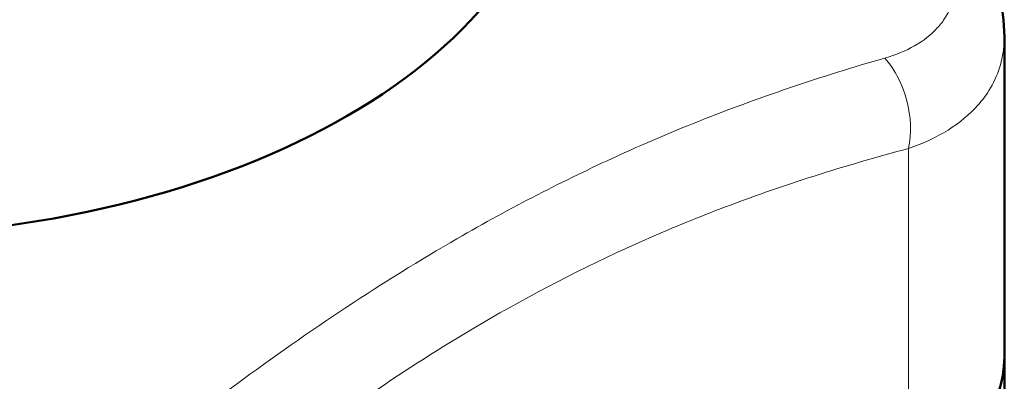
# Model space of a CAD drawing. Units: millimetres. Extents: x 735 to 2109, y 1102 to 2563.
# Drawn here: x 1779 to 1899, y 1361 to 1405 of the extents above; entities that cross this region are included whole.
import ezdxf

# ---------------------------------------------------------------- set-up
doc = ezdxf.new("R2010")
doc.units = ezdxf.units.MM
doc.header["$LTSCALE"] = 5
doc.layers.add('A1 contornos visíveis', color=7, linetype='Continuous', lineweight=50)
doc.layers.add('B1 arestas tangentes', color=7, linetype='Continuous', lineweight=13)

msp = doc.modelspace()

# ---------------------------------------------------------------- linework, layer by layer
at = {"layer": 'A1 contornos visíveis'}
for p in [(1899.12, 1402.83), (1899.12, 1357.54)]:
    msp.add_line(p, (1899.12, 1363.66), dxfattribs=at)
for centre, major_axis, start_param in [((1756.59, 1428.98), (87.75, 0), 3.141593), ((1859.12, 1363.66), (40, 0), 5.497787), ((1859.12, 1363.66), (40, 0), 5.497787)]:
    msp.add_ellipse(centre, major_axis=major_axis, ratio=0.57735, start_param=start_param, end_param=6.283185, dxfattribs=at)
msp.add_open_spline([(1899.12, 1402.83), (1899.12, 1404.66), (1898.86, 1406.47), (1897.98, 1409.9), (1897.35, 1411.54), (1895.84, 1414.62), (1894.96, 1416.09), (1892.98, 1418.91), (1891.89, 1420.24), (1889.55, 1422.81), (1888.29, 1424.04), (1886.97, 1425.21)], degree=3, knots=[2.370785, 2.370785, 2.370785, 2.370785, 2.84591, 2.84591, 3.321036, 3.321036, 3.796162, 3.796162, 4.271287, 4.271287, 4.746413, 4.746413, 4.746413, 4.746413], dxfattribs=at)
at = {"layer": 'B1 arestas tangentes'}
msp.add_line((1887.4, 1389.16), (1887.4, 1347.33), dxfattribs=at)
msp.add_ellipse((1880.33, 1393.24), major_axis=(-2.57, 9.66), ratio=0.707612, start_param=4.097921, end_param=5.316444, dxfattribs=at)
for points, knots in [([(1884.5, 1425.55), (1885.19, 1424.92), (1885.86, 1424.28), (1888, 1422.07), (1889.31, 1420.46), (1890.86, 1418.1), (1891.29, 1417.34), (1892.27, 1415.39), (1892.72, 1414.18), (1893.28, 1411.85), (1893.39, 1410.71), (1893.23, 1408.04), (1892.76, 1406.53), (1891.62, 1404.76), (1891.29, 1404.32), (1890.15, 1403.09), (1889.22, 1402.35), (1887.05, 1401.11), (1885.83, 1400.61), (1884.5, 1400.23)], [-4.746413, -4.746413, -4.746413, -4.746413, -4.442798, -4.442798, -3.713004, -3.713004, -3.36954, -3.36954, -2.820472, -2.820472, -2.271398, -2.271398, -1.450434, -1.450434, -1.161492, -1.161492, -0.580748, -0.580748, 0, 0, 0, 0]), ([(1887.4, 1389.16), (1889.16, 1389.76), (1890.79, 1390.52), (1893.65, 1392.31), (1894.89, 1393.33), (1896.39, 1395.03), (1896.84, 1395.62), (1898.34, 1398), (1898.97, 1399.99), (1899.11, 1402.32), (1899.12, 1402.57), (1899.12, 1402.83)], [0, 0, 0, 0, 0.580748, 0.580748, 1.161492, 1.161492, 1.450434, 1.450434, 2.271398, 2.271398, 2.370785, 2.370785, 2.370785, 2.370785]), ([(1884.5, 1400.23), (1876.77, 1398.01), (1868.91, 1395.39), (1857.85, 1390.95), (1854.78, 1389.63), (1845.23, 1385.28), (1838.67, 1381.91), (1823.05, 1372.9), (1813.99, 1366.88), (1796.05, 1353.67), (1787.19, 1346.49), (1778.51, 1339.04)], [0, 0, 0, 0, 3.370951, 3.370951, 4.65708, 4.65708, 7.340665, 7.340665, 11.010997, 11.010997, 14.681329, 14.681329, 14.681329, 14.681329]), ([(1784.87, 1329.96), (1793.22, 1337.38), (1801.72, 1344.5), (1818.85, 1357.5), (1827.49, 1363.34), (1842.49, 1372), (1848.83, 1375.2), (1858.12, 1379.3), (1861.12, 1380.53), (1871.96, 1384.69), (1879.73, 1387.11), (1887.4, 1389.16)], [-14.681329, -14.681329, -14.681329, -14.681329, -11.010997, -11.010997, -7.340665, -7.340665, -4.65708, -4.65708, -3.370951, -3.370951, 0, 0, 0, 0])]:
    msp.add_open_spline(points, degree=3, knots=knots, dxfattribs=at)

doc.saveas('drawing.dxf')
